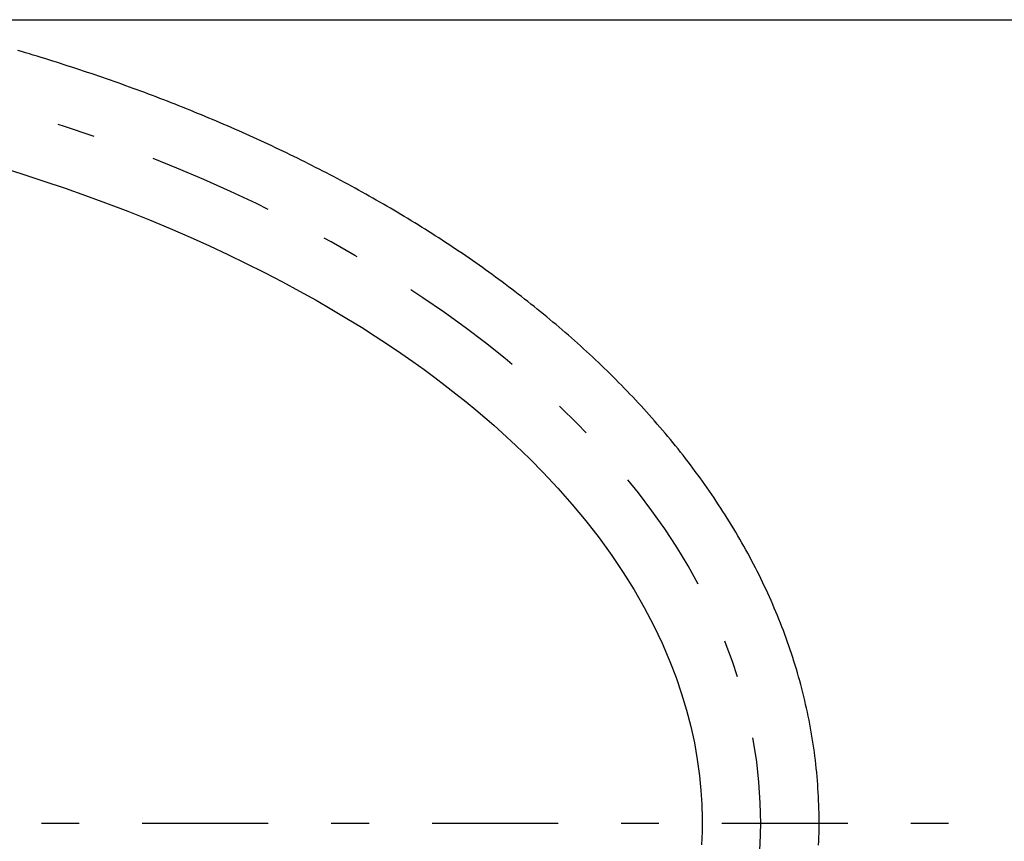
# Model space of a CAD drawing. Extents: x -277 to 273, y -384 to 383.
# Drawn here: x -64 to 3, y -60 to -3 of the extents above; entities that cross this region are included whole.
import ezdxf

# ---------------------------------------------------------------- set-up
doc = ezdxf.new("R2010")
doc.units = 0
doc.header["$LTSCALE"] = 2.5
doc.header["$MEASUREMENT"] = 0
doc.linetypes.add('CENTER', pattern=[7.933798, 3.449477, -1.724739, 1.034843, -1.724739])
doc.layers.get('0').update_dxf_attribs({"linetype": 'CONTINUOUS'})
doc.layers.add('LAYER0001', color=7, linetype='CONTINUOUS')
doc.layers.add('LAYER0002', color=7, linetype='CONTINUOUS')

# ---------------------------------------------------------------- blocks, each defined once
blk = doc.blocks.new('GROUP_55')
at = {"color": 3, "linetype": 'CONTINUOUS'}
for p, q in [((-65.629, -13.55), (-64.086, -14.028)), ((-64.086, -14.028), (-62.588, -14.514)), ((-62.588, -14.514), (-61.135, -15.006)), ((-61.135, -15.006), (-59.725, -15.504)), ((-59.725, -15.504), (-58.359, -16.005)), ((-58.359, -16.005), (-56.831, -16.589)), ((-56.831, -16.589), (-55.358, -17.177)), ((-55.358, -17.177), (-53.94, -17.767)), ((-53.94, -17.767), (-52.573, -18.358)), ((-52.573, -18.358), (-51.258, -18.949)), ((-51.258, -18.949), (-49.992, -19.539)), ((-49.992, -19.539), (-48.774, -20.128)), ((-48.774, -20.128), (-47.488, -20.773)), ((-47.488, -20.773), (-46.257, -21.414)), ((-46.257, -21.414), (-45.078, -22.049)), ((-45.078, -22.049), (-43.95, -22.679)), ((-43.95, -22.679), (-42.871, -23.303)), ((-42.871, -23.303), (-41.839, -23.92)), ((-41.839, -23.92), (-40.851, -24.529)), ((-40.851, -24.529), (-39.907, -25.131)), ((-39.907, -25.131), (-39.005, -25.723)), ((-39.005, -25.723), (-38.142, -26.307)), ((-38.142, -26.307), (-37.332, -26.872)), ((-37.332, -26.872), (-36.558, -27.427)), ((-36.558, -27.427), (-35.818, -27.973)), ((-35.818, -27.973), (-35.11, -28.509)), ((-35.11, -28.509), (-34.381, -29.076)), ((-34.381, -29.076), (-33.687, -29.632)), ((-33.687, -29.632), (-33.026, -30.176)), ((-33.026, -30.176), (-32.397, -30.708)), ((-32.397, -30.708), (-31.799, -31.228)), ((-31.799, -31.228), (-31.209, -31.755)), ((-31.209, -31.755), (-30.274, -32.619)), ((-30.274, -32.619), (-29.335, -33.526)), ((-29.335, -33.526), (-28.4, -34.474)), ((-28.4, -34.474), (-27.409, -35.534)), ((-27.409, -35.534), (-26.438, -36.636)), ((-26.438, -36.636), (-25.493, -37.775)), ((-25.493, -37.775), (-24.582, -38.949)), ((-24.582, -38.949), (-23.71, -40.153)), ((-23.71, -40.153), (-22.927, -41.319)), ((-22.927, -41.319), (-22.188, -42.506)), ((-22.188, -42.506), (-21.497, -43.71)), ((-21.497, -43.71), (-20.857, -44.929)), ((-20.857, -44.929), (-20.271, -46.16)), ((-20.271, -46.16), (-19.733, -47.414)), ((-19.733, -47.414), (-19.314, -48.507)), ((-19.314, -48.507), (-18.936, -49.614)), ((-18.936, -49.614), (-18.6, -50.73)), ((-18.6, -50.73), (-18.308, -51.855)), ((-18.308, -51.855), (-18.062, -52.984)), ((-18.062, -52.984), (-17.862, -54.115)), ((-17.862, -54.115), (-17.709, -55.248)), ((-17.709, -55.248), (-17.612, -56.239)), ((-17.612, -56.239), (-17.552, -57.211)), ((-17.552, -57.211), (-17.526, -58.139)), ((-17.526, -58.139), (-17.53, -59.037)), ((-17.53, -59.037), (-17.564, -59.951))]:
    blk.add_line(p, q, dxfattribs=at)
blk = doc.blocks.new('GROUP_56')
at = {"color": 3, "linetype": 'CONTINUOUS'}
for p, q in [((-64.107, -5.655), (-64.374, -5.576)), ((-63.841, -5.734), (-64.107, -5.655)), ((-63.575, -5.814), (-63.841, -5.734)), ((-63.309, -5.894), (-63.575, -5.814)), ((-63.044, -5.975), (-63.309, -5.894)), ((-62.778, -6.056), (-63.044, -5.975)), ((-62.513, -6.138), (-62.778, -6.056)), ((-62.248, -6.22), (-62.513, -6.138)), ((-61.983, -6.303), (-62.248, -6.22)), ((-61.718, -6.387), (-61.983, -6.303)), ((-61.454, -6.471), (-61.718, -6.387)), ((-61.189, -6.556), (-61.454, -6.471)), ((-60.925, -6.641), (-61.189, -6.556)), ((-60.661, -6.727), (-60.925, -6.641)), ((-60.397, -6.813), (-60.661, -6.727)), ((-60.134, -6.9), (-60.397, -6.813)), ((-59.87, -6.988), (-60.134, -6.9)), ((-59.607, -7.076), (-59.87, -6.988)), ((-59.344, -7.164), (-59.607, -7.076)), ((-59.081, -7.253), (-59.344, -7.164)), ((-58.818, -7.343), (-59.081, -7.253)), ((-58.555, -7.434), (-58.818, -7.343)), ((-58.293, -7.524), (-58.555, -7.434)), ((-58.031, -7.616), (-58.293, -7.524)), ((-57.769, -7.708), (-58.031, -7.616)), ((-57.507, -7.801), (-57.769, -7.708)), ((-57.246, -7.894), (-57.507, -7.801)), ((-56.985, -7.988), (-57.246, -7.894)), ((-56.723, -8.082), (-56.985, -7.988)), ((-56.463, -8.177), (-56.723, -8.082)), ((-56.202, -8.272), (-56.463, -8.177)), ((-55.941, -8.369), (-56.202, -8.272)), ((-55.681, -8.465), (-55.941, -8.369)), ((-55.421, -8.563), (-55.681, -8.465)), ((-55.161, -8.66), (-55.421, -8.563)), ((-54.902, -8.759), (-55.161, -8.66)), ((-54.642, -8.858), (-54.902, -8.759)), ((-54.383, -8.958), (-54.642, -8.858)), ((-54.124, -9.058), (-54.383, -8.958)), ((-53.866, -9.159), (-54.124, -9.058)), ((-53.607, -9.26), (-53.866, -9.159)), ((-53.349, -9.362), (-53.607, -9.26)), ((-53.091, -9.465), (-53.349, -9.362)), ((-52.833, -9.568), (-53.091, -9.465)), ((-52.576, -9.672), (-52.833, -9.568)), ((-52.319, -9.777), (-52.576, -9.672)), ((-52.062, -9.882), (-52.319, -9.777)), ((-51.805, -9.988), (-52.062, -9.882)), ((-51.549, -10.094), (-51.805, -9.988)), ((-51.292, -10.201), (-51.549, -10.094)), ((-51.036, -10.308), (-51.292, -10.201)), ((-50.781, -10.417), (-51.036, -10.308)), ((-50.525, -10.525), (-50.781, -10.417)), ((-50.27, -10.635), (-50.525, -10.525)), ((-50.015, -10.745), (-50.27, -10.635)), ((-49.761, -10.856), (-50.015, -10.745)), ((-49.506, -10.967), (-49.761, -10.856)), ((-49.252, -11.079), (-49.506, -10.967)), ((-48.999, -11.192), (-49.252, -11.079)), ((-48.745, -11.305), (-48.999, -11.192)), ((-48.492, -11.419), (-48.745, -11.305)), ((-48.239, -11.533), (-48.492, -11.419)), ((-47.986, -11.648), (-48.239, -11.533)), ((-47.734, -11.764), (-47.986, -11.648)), ((-47.482, -11.88), (-47.734, -11.764)), ((-47.23, -11.997), (-47.482, -11.88)), ((-46.979, -12.115), (-47.23, -11.997)), ((-46.728, -12.233), (-46.979, -12.115)), ((-46.477, -12.352), (-46.728, -12.233)), ((-46.226, -12.472), (-46.477, -12.352)), ((-45.976, -12.592), (-46.226, -12.472)), ((-45.726, -12.713), (-45.976, -12.592)), ((-45.477, -12.835), (-45.726, -12.713)), ((-45.227, -12.957), (-45.477, -12.835)), ((-44.978, -13.08), (-45.227, -12.957)), ((-44.73, -13.204), (-44.978, -13.08)), ((-44.481, -13.328), (-44.73, -13.204)), ((-44.234, -13.453), (-44.481, -13.328)), ((-43.986, -13.579), (-44.234, -13.453)), ((-43.739, -13.705), (-43.986, -13.579)), ((-43.492, -13.832), (-43.739, -13.705)), ((-43.245, -13.959), (-43.492, -13.832)), ((-42.999, -14.088), (-43.245, -13.959)), ((-42.753, -14.217), (-42.999, -14.088)), ((-42.508, -14.346), (-42.753, -14.217)), ((-42.263, -14.477), (-42.508, -14.346)), ((-42.018, -14.608), (-42.263, -14.477)), ((-41.773, -14.74), (-42.018, -14.608)), ((-41.529, -14.872), (-41.773, -14.74)), ((-41.286, -15.005), (-41.529, -14.872)), ((-41.042, -15.139), (-41.286, -15.005)), ((-40.8, -15.273), (-41.042, -15.139)), ((-40.557, -15.409), (-40.8, -15.273)), ((-40.315, -15.544), (-40.557, -15.409)), ((-40.073, -15.681), (-40.315, -15.544)), ((-39.832, -15.818), (-40.073, -15.681)), ((-39.591, -15.956), (-39.832, -15.818)), ((-39.351, -16.095), (-39.591, -15.956)), ((-39.11, -16.235), (-39.351, -16.095)), ((-38.871, -16.375), (-39.11, -16.235)), ((-38.632, -16.516), (-38.871, -16.375)), ((-38.393, -16.657), (-38.632, -16.516)), ((-38.154, -16.8), (-38.393, -16.657)), ((-37.916, -16.943), (-38.154, -16.8)), ((-37.679, -17.086), (-37.916, -16.943)), ((-37.442, -17.231), (-37.679, -17.086)), ((-37.205, -17.376), (-37.442, -17.231)), ((-36.969, -17.522), (-37.205, -17.376)), ((-36.733, -17.669), (-36.969, -17.522)), ((-36.498, -17.816), (-36.733, -17.669)), ((-36.263, -17.964), (-36.498, -17.816)), ((-36.029, -18.113), (-36.263, -17.964)), ((-35.795, -18.263), (-36.029, -18.113)), ((-35.562, -18.414), (-35.795, -18.263)), ((-35.329, -18.565), (-35.562, -18.414)), ((-35.097, -18.717), (-35.329, -18.565)), ((-34.865, -18.869), (-35.097, -18.717)), ((-34.634, -19.023), (-34.865, -18.869)), ((-34.403, -19.177), (-34.634, -19.023)), ((-34.172, -19.332), (-34.403, -19.177)), ((-33.943, -19.488), (-34.172, -19.332)), ((-33.713, -19.644), (-33.943, -19.488)), ((-33.484, -19.802), (-33.713, -19.644)), ((-33.256, -19.96), (-33.484, -19.802)), ((-33.028, -20.118), (-33.256, -19.96)), ((-32.801, -20.278), (-33.028, -20.118)), ((-32.575, -20.438), (-32.801, -20.278)), ((-32.349, -20.6), (-32.575, -20.438)), ((-32.123, -20.762), (-32.349, -20.6)), ((-31.898, -20.924), (-32.123, -20.762)), ((-31.674, -21.088), (-31.898, -20.924)), ((-31.45, -21.252), (-31.674, -21.088)), ((-31.227, -21.417), (-31.45, -21.252)), ((-31.004, -21.583), (-31.227, -21.417)), ((-30.782, -21.75), (-31.004, -21.583)), ((-30.561, -21.917), (-30.782, -21.75)), ((-30.34, -22.085), (-30.561, -21.917)), ((-30.12, -22.255), (-30.34, -22.085)), ((-29.9, -22.424), (-30.12, -22.255)), ((-29.681, -22.595), (-29.9, -22.424)), ((-29.463, -22.767), (-29.681, -22.595)), ((-29.245, -22.939), (-29.463, -22.767)), ((-29.028, -23.112), (-29.245, -22.939)), ((-28.812, -23.286), (-29.028, -23.112)), ((-28.596, -23.461), (-28.812, -23.286)), ((-28.381, -23.637), (-28.596, -23.461)), ((-28.167, -23.813), (-28.381, -23.637)), ((-27.953, -23.99), (-28.167, -23.813)), ((-27.74, -24.168), (-27.953, -23.99)), ((-27.528, -24.347), (-27.74, -24.168)), ((-27.316, -24.527), (-27.528, -24.347)), ((-27.105, -24.708), (-27.316, -24.527)), ((-26.895, -24.889), (-27.105, -24.708)), ((-26.686, -25.072), (-26.895, -24.889)), ((-26.477, -25.255), (-26.686, -25.072)), ((-26.269, -25.439), (-26.477, -25.255)), ((-26.062, -25.624), (-26.269, -25.439)), ((-25.856, -25.809), (-26.062, -25.624)), ((-25.65, -25.996), (-25.856, -25.809)), ((-25.445, -26.183), (-25.65, -25.996)), ((-25.241, -26.371), (-25.445, -26.183)), ((-25.038, -26.561), (-25.241, -26.371)), ((-24.836, -26.751), (-25.038, -26.561)), ((-24.634, -26.941), (-24.836, -26.751)), ((-24.433, -27.133), (-24.634, -26.941)), ((-24.233, -27.326), (-24.433, -27.133)), ((-24.034, -27.519), (-24.233, -27.326)), ((-23.836, -27.713), (-24.034, -27.519)), ((-23.638, -27.909), (-23.836, -27.713)), ((-23.442, -28.105), (-23.638, -27.909)), ((-23.246, -28.302), (-23.442, -28.105)), ((-23.051, -28.499), (-23.246, -28.302)), ((-22.857, -28.698), (-23.051, -28.499)), ((-22.664, -28.898), (-22.857, -28.698)), ((-22.472, -29.098), (-22.664, -28.898)), ((-22.281, -29.299), (-22.472, -29.098)), ((-22.091, -29.502), (-22.281, -29.299)), ((-21.901, -29.705), (-22.091, -29.502)), ((-21.713, -29.909), (-21.901, -29.705)), ((-21.526, -30.114), (-21.713, -29.909)), ((-21.339, -30.319), (-21.526, -30.114)), ((-21.154, -30.526), (-21.339, -30.319)), ((-20.969, -30.733), (-21.154, -30.526)), ((-20.786, -30.942), (-20.969, -30.733)), ((-20.603, -31.151), (-20.786, -30.942)), ((-20.422, -31.361), (-20.603, -31.151)), ((-20.242, -31.572), (-20.422, -31.361)), ((-20.062, -31.784), (-20.242, -31.572)), ((-19.884, -31.997), (-20.062, -31.784)), ((-19.707, -32.211), (-19.884, -31.997)), ((-19.531, -32.426), (-19.707, -32.211)), ((-19.356, -32.641), (-19.531, -32.426)), ((-19.182, -32.858), (-19.356, -32.641)), ((-19.009, -33.075), (-19.182, -32.858)), ((-18.838, -33.293), (-19.009, -33.075)), ((-18.667, -33.512), (-18.838, -33.293)), ((-18.498, -33.732), (-18.667, -33.512)), ((-18.329, -33.953), (-18.498, -33.732)), ((-18.162, -34.175), (-18.329, -33.953)), ((-17.997, -34.397), (-18.162, -34.175)), ((-17.832, -34.621), (-17.997, -34.397)), ((-17.669, -34.845), (-17.832, -34.621)), ((-17.506, -35.071), (-17.669, -34.845)), ((-17.345, -35.297), (-17.506, -35.071)), ((-17.186, -35.524), (-17.345, -35.297)), ((-17.027, -35.752), (-17.186, -35.524)), ((-16.87, -35.981), (-17.027, -35.752)), ((-16.714, -36.211), (-16.87, -35.981)), ((-16.56, -36.441), (-16.714, -36.211)), ((-16.406, -36.673), (-16.56, -36.441)), ((-16.254, -36.905), (-16.406, -36.673)), ((-16.104, -37.138), (-16.254, -36.905)), ((-15.955, -37.373), (-16.104, -37.138)), ((-15.807, -37.607), (-15.955, -37.373)), ((-15.66, -37.843), (-15.807, -37.607)), ((-15.515, -38.08), (-15.66, -37.843)), ((-15.371, -38.318), (-15.515, -38.08)), ((-15.229, -38.556), (-15.371, -38.318)), ((-15.088, -38.795), (-15.229, -38.556)), ((-14.949, -39.035), (-15.088, -38.795)), ((-14.811, -39.276), (-14.949, -39.035)), ((-14.674, -39.518), (-14.811, -39.276)), ((-14.539, -39.761), (-14.674, -39.518)), ((-14.406, -40.004), (-14.539, -39.761)), ((-14.274, -40.248), (-14.406, -40.004)), ((-14.143, -40.493), (-14.274, -40.248)), ((-14.014, -40.739), (-14.143, -40.493)), ((-13.887, -40.986), (-14.014, -40.739)), ((-13.761, -41.233), (-13.887, -40.986)), ((-13.637, -41.482), (-13.761, -41.233)), ((-13.514, -41.731), (-13.637, -41.482)), ((-13.393, -41.981), (-13.514, -41.731)), ((-13.274, -42.231), (-13.393, -41.981)), ((-13.156, -42.483), (-13.274, -42.231)), ((-13.04, -42.735), (-13.156, -42.483)), ((-12.925, -42.988), (-13.04, -42.735)), ((-12.813, -43.241), (-12.925, -42.988)), ((-12.701, -43.496), (-12.813, -43.241)), ((-12.592, -43.751), (-12.701, -43.496)), ((-12.484, -44.007), (-12.592, -43.751)), ((-12.378, -44.264), (-12.484, -44.007)), ((-12.274, -44.521), (-12.378, -44.264)), ((-12.172, -44.779), (-12.274, -44.521)), ((-12.071, -45.038), (-12.172, -44.779)), ((-11.972, -45.297), (-12.071, -45.038)), ((-11.875, -45.557), (-11.972, -45.297)), ((-11.779, -45.818), (-11.875, -45.557)), ((-11.686, -46.079), (-11.779, -45.818)), ((-11.594, -46.341), (-11.686, -46.079)), ((-11.504, -46.604), (-11.594, -46.341)), ((-11.416, -46.867), (-11.504, -46.604)), ((-11.33, -47.131), (-11.416, -46.867)), ((-11.246, -47.396), (-11.33, -47.131)), ((-11.164, -47.661), (-11.246, -47.396)), ((-11.083, -47.927), (-11.164, -47.661)), ((-11.005, -48.193), (-11.083, -47.927)), ((-10.928, -48.46), (-11.005, -48.193)), ((-10.853, -48.727), (-10.928, -48.46)), ((-10.78, -48.995), (-10.853, -48.727)), ((-10.71, -49.264), (-10.78, -48.995)), ((-10.641, -49.533), (-10.71, -49.264)), ((-10.574, -49.802), (-10.641, -49.533)), ((-10.509, -50.072), (-10.574, -49.802)), ((-10.446, -50.343), (-10.509, -50.072)), ((-10.385, -50.613), (-10.446, -50.343)), ((-10.326, -50.885), (-10.385, -50.613)), ((-10.27, -51.156), (-10.326, -50.885)), ((-10.215, -51.429), (-10.27, -51.156)), ((-10.162, -51.701), (-10.215, -51.429)), ((-10.111, -51.974), (-10.162, -51.701)), ((-10.063, -52.248), (-10.111, -51.974)), ((-10.016, -52.521), (-10.063, -52.248)), ((-9.972, -52.795), (-10.016, -52.521)), ((-9.929, -53.07), (-9.972, -52.795)), ((-9.889, -53.344), (-9.929, -53.07)), ((-9.85, -53.619), (-9.889, -53.344)), ((-9.814, -53.895), (-9.85, -53.619)), ((-9.78, -54.17), (-9.814, -53.895)), ((-9.748, -54.446), (-9.78, -54.17)), ((-9.718, -54.722), (-9.748, -54.446)), ((-9.691, -54.998), (-9.718, -54.722)), ((-9.665, -55.275), (-9.691, -54.998)), ((-9.641, -55.551), (-9.665, -55.275)), ((-9.62, -55.828), (-9.641, -55.551)), ((-9.601, -56.105), (-9.62, -55.828)), ((-9.584, -56.382), (-9.601, -56.105)), ((-9.569, -56.66), (-9.584, -56.382)), ((-9.556, -56.937), (-9.569, -56.66)), ((-9.545, -57.214), (-9.556, -56.937)), ((-9.537, -57.492), (-9.545, -57.214)), ((-9.53, -57.769), (-9.537, -57.492)), ((-9.526, -58.047), (-9.53, -57.769)), ((-9.524, -58.325), (-9.526, -58.047)), ((-9.526, -58.88), (-9.524, -58.602)), ((-9.524, -58.602), (-9.524, -58.325)), ((-9.537, -59.435), (-9.531, -59.157)), ((-9.531, -59.157), (-9.526, -58.88)), ((-9.557, -59.99), (-9.546, -59.713)), ((-9.546, -59.713), (-9.537, -59.435))]:
    blk.add_line(p, q, dxfattribs=at)
blk = doc.blocks.new('DA_IMAGEDIMGROUP_5')
at = {"layer": 'LAYER0001', "color": 9, "linetype": 'CONTINUOUS'}
blk.add_line((-106.024, -3.47), (27.05, -3.47), dxfattribs=at)

msp = doc.modelspace()

# ---------------------------------------------------------------- linework, layer by layer
at = {"layer": 'LAYER0001', "color": 9, "linetype": 'CENTER'}
msp.add_line((-214.529, -58.47), (0.606, -58.47), dxfattribs=at)
at = {"layer": 'LAYER0002', "color": 9, "linetype": 'CENTER'}
msp.add_ellipse((-108.524, -58.47), major_axis=(95, 0), ratio=0.578947, start_param=1.570796, end_param=7.853184, dxfattribs=at)

# ---------------------------------------------------------------- block references
at = {"linetype": 'CONTINUOUS'}
for name in ['GROUP_56', 'GROUP_55']:
    msp.add_blockref(name, (0, 0), dxfattribs=at)
at = {"layer": 'LAYER0001', "linetype": 'CONTINUOUS'}
msp.add_blockref('DA_IMAGEDIMGROUP_5', (0, 0), dxfattribs=at)

doc.saveas('drawing.dxf')
